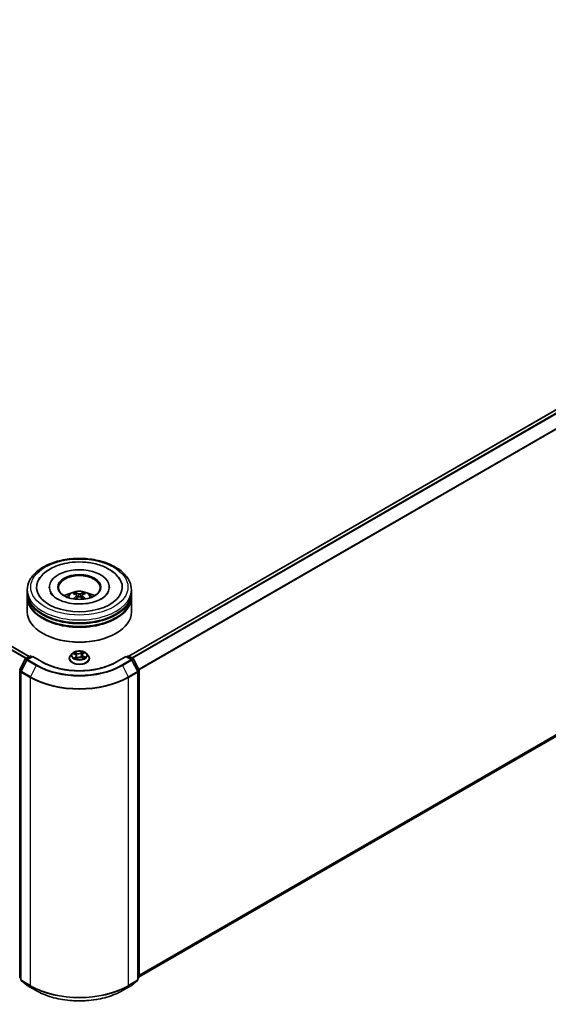
# Model space of a CAD drawing. Units: millimetres. Extents: x 36 to 10849, y 20 to 1987.
# Drawn here: x 403 to 450, y 406 to 495 of the extents above; entities that cross this region are included whole.
import ezdxf

# ---------------------------------------------------------------- set-up
doc = ezdxf.new("R2010")
doc.units = ezdxf.units.MM
doc.header["$LTSCALE"] = 2.5
doc.layers.add('Visible (ISO)', color=7, linetype='Continuous', lineweight=35)
doc.layers.add('Visible Narrow (ISO)', color=7, linetype='Continuous', lineweight=25)

msp = doc.modelspace()

# ---------------------------------------------------------------- linework, layer by layer
at = {"layer": 'Visible (ISO)'}
for p, q in [((403.7693, 437.1678), (304.4014, 494.5379)), ((412.7407, 437.1933), (496.6849, 485.6585)), ((413.6521, 408.298), (497.0127, 456.4263)), ((403.5896, 442.9026), (403.5896, 443.1577)), ((403.5896, 442.5709), (403.5896, 442.826)), ((405.574, 443.4129), (405.574, 443.3516)), ((407.9114, 442.757), (407.8829, 442.8537)), ((408.6653, 442.8563), (408.6368, 442.758)), ((410.9802, 443.4129), (410.9802, 443.3516)), ((412.9646, 442.9026), (412.9646, 443.1577)), ((412.9646, 442.5709), (412.9646, 442.826)), ((403.5896, 441.1675), (403.5896, 442.4943)), ((408.0623, 442.6663), (408.0867, 442.4385)), ((408.4919, 442.6684), (408.4677, 442.4425)), ((412.9646, 441.1675), (412.9646, 442.4943)), ((405.0067, 439.2283), (404.9625, 439.2539)), ((411.5475, 439.2283), (411.5917, 439.2539)), ((407.6362, 437.4319), (407.4812, 437.259)), ((407.7426, 437.4101), (407.8967, 437.3411)), ((408.6011, 437.399), (408.7098, 437.4861)), ((408.918, 437.4319), (409.073, 437.259)), ((402.9124, 435.9693), (403.4076, 436.9415)), ((403.54, 436.8393), (403.0228, 435.8241)), ((403.4443, 436.9801), (403.8108, 437.1917)), ((404.0787, 437.1678), (403.5767, 436.878)), ((403.9046, 437.1917), (404.0124, 437.1295)), ((404.0787, 437.1361), (404.0787, 437.1678)), ((404.9431, 436.6687), (404.0787, 437.1678)), ((407.3709, 436.983), (407.3709, 436.9934)), ((408.0087, 437.2162), (408.0357, 436.9653)), ((408.0215, 436.9547), (408.1362, 437.0401)), ((408.5186, 437.0726), (408.6775, 437.0064)), ((408.5455, 437.3079), (408.5201, 437.072)), ((409.1834, 436.983), (409.1834, 436.9934)), ((412.4755, 437.1678), (411.6111, 436.6687)), ((412.4755, 437.1678), (412.4755, 437.1361)), ((412.9775, 436.878), (412.4755, 437.1678)), ((412.5418, 437.1295), (412.6496, 437.1917)), ((412.7434, 437.1917), (413.1099, 436.9801)), ((413.5314, 435.8241), (413.0142, 436.8393)), ((413.1466, 436.9415), (413.6418, 435.9693)), ((403.0126, 435.7815), (403.0126, 408.0251)), ((413.5416, 408.0251), (413.5416, 435.7815)), ((413.6521, 435.9267), (413.6521, 408.2626)), ((403.0126, 408.1285), (402.937, 408.1897)), ((413.6172, 408.1897), (413.5416, 408.1285)), ((403.0474, 407.9521), (403.5646, 407.5341)), ((403.5767, 407.5258), (404.3943, 407.0538)), ((412.1599, 407.0538), (412.9775, 407.5258)), ((412.9896, 407.5341), (413.5068, 407.9521))]:
    msp.add_line(p, q, dxfattribs=at)
for centre, start, end in [((403.4912, 436.8989), 120, 153.004492), ((403.6236, 436.7968), 120, 153.004492), ((403.8577, 437.1105), 60, 120), ((412.6965, 437.1105), 60, 120), ((412.9306, 436.7968), 26.995508, 60), ((413.063, 436.8989), 26.995508, 60), ((402.9959, 435.9267), 153.004492, 180), ((403.1064, 435.7815), 153.004492, 180), ((413.4478, 435.7815), 0, 26.995508), ((413.5583, 435.9267), 0, 26.995508), ((402.9959, 408.2626), 180, 231.051724), ((413.5583, 408.2626), 308.948276, 0), ((403.1064, 408.0251), 180, 231.051724), ((403.6236, 407.607), 231.051724, 240), ((412.9306, 407.607), 300, 308.948276), ((413.4478, 408.0251), 308.948276, 0)]:
    msp.add_arc(centre, 0.0938, start, end, dxfattribs=at)
for centre, major_axis, ratio, start_param, end_param in [((408.2771, 443.4129), (3.8594, 0), 0.5773503, 2.2877064, 7.1370716), ((408.2771, 443.4129), (2.7031, 0), 0.5773503, 5.4710656, 10.2368977), ((408.2771, 443.3618), (-1.875, 0), 0.5773503, 2.3727253, 7.0520527), ((408.2771, 442.826), (4.6875, 0), 0.5773503, 3.12745, 6.2973279), ((408.2771, 442.9026), (-4.6875, 0), 0.5773503, 0, 3.1415927), ((408.2771, 441.8819), (-1.875, 0), 0.5773503, 5.0762837, 5.5305884), ((408.3094, 441.0346), (1.0749, -1.723), 0.49812, 2.4448821, 2.6838664), ((408.248, 440.9987), (-0.9649, 1.7869), 0.6573259, 5.6230443, 5.8620286), ((408.3066, 440.9989), (-0.9459, -1.797), 0.6509997, 3.5568534, 3.7958377), ((408.2445, 441.0343), (1.0584, 1.7331), 0.4911099, 0.4519977, 0.6909819), ((408.2771, 441.8819), (-1.875, 0), 0.5773503, 3.8941895, 4.3484943), ((408.2771, 442.4943), (4.6875, 0), 0.5773503, 3.12745, 6.2973279), ((408.2771, 442.5709), (-4.6875, 0), 0.5773503, 0, 3.1415927), ((408.3097, 441.0008), (-0.7852, -1.8728), 0.5917486, 3.9605334, 4.1899661), ((408.2476, 441.0362), (1.2062, 1.6338), 0.5503609, 0.9559311, 1.1470943), ((408.3062, 441.0364), (1.2232, -1.621), 0.5566872, 1.9863965, 2.1788537), ((408.2448, 441.0005), (-0.8029, 1.8653), 0.5987588, 5.2284374, 5.4596322), ((408.2771, 441.1675), (4.6875, 0), 0.5773503, 3.1415927, 6.2831853), ((408.2771, 442.826), (-4.625, 0), 0.5773503, 0.478284, 2.6633086), ((408.2771, 442.4943), (-4.625, 0), 0.5773503, 0.478284, 2.6633086), ((408.2771, 441.1165), (4.625, 0), 0.5773503, 3.9269908, 5.4977871)]:
    msp.add_ellipse(centre, major_axis=major_axis, ratio=ratio, start_param=start_param, end_param=end_param, dxfattribs=at)
msp.add_ellipse((408.2771, 443.4129), major_axis=(1.9375, 0), ratio=0.5773503, dxfattribs=at)
for points, knots in [([(403.5896, 443.1577), (403.5896, 443.4477), (403.6622, 443.7366), (403.9429, 444.2927), (404.1587, 444.5575), (404.721, 445.0457), (405.0771, 445.2648), (405.8858, 445.6248), (406.3398, 445.7645), (407.2946, 445.9505), (407.7951, 445.9973), (408.7944, 445.995), (409.293, 445.9461), (410.2419, 445.7569), (410.692, 445.6163), (411.5005, 445.2524), (411.8585, 445.0288), (412.4381, 444.5151), (412.6618, 444.2251), (412.9081, 443.6693), (412.9646, 443.4138), (412.9646, 443.1577)], [5.4117221, 5.4117221, 5.4117221, 5.4117221, 5.6953272, 5.6953272, 5.9985265, 5.9985265, 6.3257889, 6.3257889, 6.6570669, 6.6570669, 6.9865354, 6.9865354, 7.3151535, 7.3151535, 7.6446582, 7.6446582, 7.9759533, 7.9759533, 8.3028291, 8.3028291, 8.5533148, 8.5533148, 8.5533148, 8.5533148]), ([(404.5841, 443.9988), (404.6663, 444.1552), (404.7693, 444.3009), (405.0995, 444.6735), (405.3605, 444.876), (405.9785, 445.2299), (406.343, 445.3749), (407.0187, 445.5562), (407.3188, 445.611), (407.6245, 445.6431)], [5.1870583, 5.1870583, 5.1870583, 5.1870583, 5.3652715, 5.3652715, 5.681782, 5.681782, 6.0280401, 6.0280401, 6.2831853, 6.2831853, 6.2831853, 6.2831853]), ([(407.6245, 445.6431), (408.0353, 445.6863), (408.4564, 445.6884), (409.2799, 445.6102), (409.6821, 445.5302), (410.4352, 445.2895), (410.7856, 445.1283), (411.3938, 444.7268), (411.6538, 444.4866), (411.8916, 444.1378), (411.933, 444.0694), (411.9701, 443.9988)], [0, 0, 0, 0, 0.3428411, 0.3428411, 0.6855683, 0.6855683, 1.0320185, 1.0320185, 1.3756398, 1.3756398, 1.4560465, 1.4560465, 1.4560465, 1.4560465]), ([(410.8637, 442.8983), (410.855, 442.8818), (410.8453, 442.8649), (410.7656, 442.7367), (410.651, 442.6113), (410.3432, 442.3852), (410.1627, 442.284), (409.7414, 442.1089), (409.4998, 442.0356), (408.9772, 441.9295), (408.6956, 441.8976), (408.1246, 441.8824), (407.8352, 441.8996), (407.2842, 441.9805), (407.0225, 442.0441), (406.5584, 442.2057), (406.3552, 442.303), (406.0264, 442.5107), (405.8997, 442.6205), (405.7586, 442.7852), (405.7192, 442.8438), (405.6905, 442.8983)], [2.0454656, 2.0454656, 2.0454656, 2.0454656, 2.0954615, 2.0954615, 2.4170011, 2.4170011, 2.697811, 2.697811, 2.9833167, 2.9833167, 3.2754971, 3.2754971, 3.5706599, 3.5706599, 3.864224, 3.864224, 4.1518658, 4.1518658, 4.4328767, 4.4328767, 4.5976391, 4.5976391, 4.5976391, 4.5976391]), ([(407.1587, 442.4994), (407.1936, 442.5595), (407.2346, 442.6129), (407.3538, 442.739), (407.4378, 442.8007), (407.6373, 442.9133), (407.7559, 442.9573), (408.0068, 443.0183), (408.1397, 443.0336), (408.4042, 443.0343), (408.5357, 443.02), (408.7919, 442.9599), (408.9166, 442.9142), (409.1441, 442.7843), (409.249, 442.7019), (409.3566, 442.5615), (409.3769, 442.5314), (409.3955, 442.4994)], [1.1138109, 1.1138109, 1.1138109, 1.1138109, 1.2906558, 1.2906558, 1.5880132, 1.5880132, 1.9632731, 1.9632731, 2.357698, 2.357698, 2.7475344, 2.7475344, 3.1418022, 3.1418022, 3.5161081, 3.5161081, 3.6101871, 3.6101871, 3.6101871, 3.6101871]), ([(407.8477, 442.8888), (407.8509, 442.8884), (407.8547, 442.8872), (407.8616, 442.8837), (407.8658, 442.8805), (407.8723, 442.8739), (407.8757, 442.8693), (407.88, 442.8616), (407.8817, 442.8575), (407.8829, 442.8537)], [0.014560073, 0.014560073, 0.014560073, 0.014560073, 0.018722682, 0.018722682, 0.023429831, 0.023429831, 0.028069056, 0.028069056, 0.031810233, 0.031810233, 0.031810233, 0.031810233]), ([(408.3453, 442.7996), (408.3356, 442.7957), (408.3236, 442.7924), (408.2976, 442.7882), (408.2836, 442.7874), (408.2575, 442.7879), (408.2438, 442.7893), (408.222, 442.7938), (408.2135, 442.7963), (408.2062, 442.7991)], [0, 0, 0, 0, 0.012499779, 0.012499779, 0.024999557, 0.024999557, 0.037523671, 0.037523671, 0.046676606, 0.046676606, 0.046676606, 0.046676606]), ([(408.6653, 442.8563), (408.6665, 442.8601), (408.6682, 442.8643), (408.6724, 442.8719), (408.6757, 442.8766), (408.6822, 442.8832), (408.6864, 442.8864), (408.6932, 442.89), (408.6969, 442.8912), (408.7002, 442.8916)], [0.0427285, 0.0427285, 0.0427285, 0.0427285, 0.046469677, 0.046469677, 0.051108902, 0.051108902, 0.055816051, 0.055816051, 0.05997866, 0.05997866, 0.05997866, 0.05997866]), ([(408.0357, 442.6996), (408.0443, 442.6951), (408.0517, 442.6891), (408.061, 442.6753), (408.063, 442.6675), (408.0618, 442.6523), (408.0586, 442.6439), (408.0485, 442.63), (408.0429, 442.6244), (408.0365, 442.6193)], [0, 0, 0, 0, 0.012499779, 0.012499779, 0.024999557, 0.024999557, 0.037523671, 0.037523671, 0.046676606, 0.046676606, 0.046676606, 0.046676606]), ([(408.209, 442.5209), (408.2186, 442.527), (408.2306, 442.5321), (408.2566, 442.5387), (408.2706, 442.5401), (408.2967, 442.5392), (408.3104, 442.537), (408.3322, 442.5298), (408.3407, 442.5259), (408.348, 442.5213)], [0, 0, 0, 0, 0.012499779, 0.012499779, 0.024999557, 0.024999557, 0.037523671, 0.037523671, 0.046676606, 0.046676606, 0.046676606, 0.046676606]), ([(408.5185, 442.6209), (408.5099, 442.6276), (408.5025, 442.6354), (408.4932, 442.6516), (408.4913, 442.66), (408.4924, 442.6748), (408.4956, 442.6824), (408.5057, 442.6936), (408.5113, 442.6978), (408.5177, 442.7012)], [0, 0, 0, 0, 0.012499779, 0.012499779, 0.024999557, 0.024999557, 0.037523671, 0.037523671, 0.046676606, 0.046676606, 0.046676606, 0.046676606]), ([(408.7997, 442.3371), (408.8002, 442.3375), (408.8007, 442.3379), (408.8038, 442.3397), (408.8072, 442.3403), (408.8122, 442.3398), (408.8142, 442.3392), (408.8163, 442.3384)], [0.0455086584, 0.0455086584, 0.0455086584, 0.0455086584, 0.0464696768, 0.0464696768, 0.0511089018, 0.0511089018, 0.0537740912, 0.0537740912, 0.0537740912, 0.0537740912]), ([(408.918, 437.4319), (408.8796, 437.4747), (408.8309, 437.5122), (408.716, 437.5768), (408.6491, 437.6034), (408.5054, 437.6422), (408.4288, 437.6545), (408.2733, 437.6639), (408.1946, 437.6612), (408.0423, 437.6409), (407.9687, 437.6234), (407.8335, 437.5746), (407.772, 437.5433), (407.6883, 437.4834), (407.6602, 437.4587), (407.6362, 437.4319)], [4.2612851, 4.2612851, 4.2612851, 4.2612851, 4.582298, 4.582298, 4.9167266, 4.9167266, 5.2498041, 5.2498041, 5.5811175, 5.5811175, 5.9128534, 5.9128534, 6.2468314, 6.2468314, 6.4477445, 6.4477445, 6.4477445, 6.4477445]), ([(408.6011, 437.399), (408.5948, 437.394), (408.5889, 437.3887), (408.5781, 437.3776), (408.5733, 437.3719), (408.5645, 437.3599), (408.5607, 437.3538), (408.5543, 437.3411), (408.5516, 437.3346), (408.5476, 437.3214), (408.5462, 437.3147), (408.5455, 437.3079)], [0.01745329, 0.01745329, 0.01745329, 0.01745329, 0.13000713, 0.13000713, 0.24256096, 0.24256096, 0.3551148, 0.3551148, 0.46766863, 0.46766863, 0.58022247, 0.58022247, 0.58022247, 0.58022247]), ([(411.6111, 436.6687), (411.2644, 436.4685), (410.8611, 436.2992), (409.9815, 436.0404), (409.5053, 435.951), (408.5277, 435.8616), (408.0265, 435.8616), (407.0489, 435.951), (406.5727, 436.0404), (405.6931, 436.2992), (405.2898, 436.4685), (404.9431, 436.6687)], [1.5707963, 1.5707963, 1.5707963, 1.5707963, 1.8849556, 1.8849556, 2.1991149, 2.1991149, 2.5132741, 2.5132741, 2.8274334, 2.8274334, 3.1415927, 3.1415927, 3.1415927, 3.1415927]), ([(407.4812, 437.259), (407.4672, 437.2434), (407.4544, 437.2273), (407.4313, 437.1941), (407.421, 437.177), (407.4031, 437.1419), (407.3956, 437.124), (407.3833, 437.0874), (407.3787, 437.0688), (407.3724, 437.0313), (407.3709, 437.0123), (407.3709, 436.9934)], [0.16455921, 0.16455921, 0.16455921, 0.16455921, 0.26007253, 0.26007253, 0.35558586, 0.35558586, 0.45109918, 0.45109918, 0.5466125, 0.5466125, 0.64212582, 0.64212582, 0.64212582, 0.64212582]), ([(407.3709, 436.983), (407.3709, 436.9271), (407.3856, 436.8714), (407.4427, 436.7646), (407.4861, 436.7138), (407.5982, 436.6216), (407.6678, 436.5806), (407.8253, 436.5138), (407.9132, 436.4879), (408.0981, 436.4539), (408.195, 436.4457), (408.3882, 436.4475), (408.4845, 436.4575), (408.6671, 436.4949), (408.7533, 436.5223), (408.9074, 436.5921), (408.9751, 436.6346), (409.0844, 436.7309), (409.1261, 436.7849), (409.1727, 436.8877), (409.1834, 436.9353), (409.1834, 436.983)], [0.6421258, 0.6421258, 0.6421258, 0.6421258, 0.9418364, 0.9418364, 1.2542474, 1.2542474, 1.5787404, 1.5787404, 1.9044684, 1.9044684, 2.2292188, 2.2292188, 2.5535737, 2.5535737, 2.8784078, 2.8784078, 3.2042052, 3.2042052, 3.5281202, 3.5281202, 3.7837185, 3.7837185, 3.7837185, 3.7837185]), ([(407.8894, 437.0149), (407.8968, 437.0103), (407.9047, 437.0058), (407.9212, 436.9969), (407.9299, 436.9926), (407.948, 436.9842), (407.9574, 436.9801), (407.9769, 436.9722), (407.987, 436.9685), (408.006, 436.9619), (408.0147, 436.9591), (408.0237, 436.9564)], [1.39519511, 1.39519511, 1.39519511, 1.39519511, 1.46472072, 1.46472072, 1.53424633, 1.53424633, 1.60377194, 1.60377194, 1.67329755, 1.67329755, 1.73057382, 1.73057382, 1.73057382, 1.73057382]), ([(408.0087, 437.2162), (408.0076, 437.2265), (408.005, 437.2366), (407.9971, 437.2561), (407.9917, 437.2656), (407.9785, 437.2835), (407.9706, 437.292), (407.9528, 437.308), (407.9429, 437.3155), (407.9211, 437.3292), (407.9093, 437.3355), (407.8967, 437.3411)], [3.84562183, 3.84562183, 3.84562183, 3.84562183, 4.0154846, 4.0154846, 4.18534737, 4.18534737, 4.35521015, 4.35521015, 4.52507292, 4.52507292, 4.69493569, 4.69493569, 4.69493569, 4.69493569]), ([(408.5186, 437.0726), (408.4953, 437.0823), (408.4697, 437.0898), (408.4158, 437.1), (408.3876, 437.1027), (408.3311, 437.1031), (408.3028, 437.1007), (408.2486, 437.0911), (408.2227, 437.0839), (408.1755, 437.0651), (408.1542, 437.0535), (408.1362, 437.0401)], [4.7298423, 4.7298423, 4.7298423, 4.7298423, 5.0370202, 5.0370202, 5.3441982, 5.3441982, 5.6513761, 5.6513761, 5.9585541, 5.9585541, 6.265732, 6.265732, 6.265732, 6.265732]), ([(408.6617, 437.013), (408.6635, 437.0141), (408.6653, 437.0152), (408.6746, 437.021), (408.6816, 437.0257), (408.6948, 437.0352), (408.7009, 437.04), (408.7122, 437.0494), (408.7174, 437.0541), (408.7269, 437.0633), (408.7311, 437.0679), (408.7349, 437.0723)], [3.02102781, 3.02102781, 3.02102781, 3.02102781, 3.03757849, 3.03757849, 3.10837858, 3.10837858, 3.17917868, 3.17917868, 3.24997877, 3.24997877, 3.32077887, 3.32077887, 3.32077887, 3.32077887]), ([(409.1834, 436.9934), (409.1834, 437.0123), (409.1818, 437.0313), (409.1755, 437.0688), (409.1709, 437.0874), (409.1586, 437.124), (409.1511, 437.1419), (409.1332, 437.177), (409.1229, 437.1941), (409.0998, 437.2273), (409.087, 437.2434), (409.073, 437.259)], [3.78371848, 3.78371848, 3.78371848, 3.78371848, 3.8792318, 3.8792318, 3.97474512, 3.97474512, 4.07025844, 4.07025844, 4.16577177, 4.16577177, 4.26128509, 4.26128509, 4.26128509, 4.26128509]), ([(404.3943, 407.0538), (404.8033, 406.8176), (405.2753, 406.6198), (406.3003, 406.3183), (406.8531, 406.2147), (407.9868, 406.111), (408.5674, 406.111), (409.7011, 406.2147), (410.2539, 406.3183), (411.2789, 406.6198), (411.7509, 406.8176), (412.1599, 407.0538)], [3.1415927, 3.1415927, 3.1415927, 3.1415927, 3.4557519, 3.4557519, 3.7699112, 3.7699112, 4.0840704, 4.0840704, 4.3982297, 4.3982297, 4.712389, 4.712389, 4.712389, 4.712389])]:
    msp.add_open_spline(points, degree=3, knots=knots, dxfattribs=at)
for points in [[(407.7496, 442.3365), (407.7517, 442.3366), (407.754, 442.3362), (407.7559, 442.3355)], [(408.7997, 442.3372), (408.7989, 442.3365), (408.7981, 442.3359), (408.7973, 442.3353)]]:
    msp.add_open_spline(points, degree=3, dxfattribs=at)
at = {"layer": 'Visible Narrow (ISO)'}
for p, q in [((304.0761, 494.3541), (403.4475, 436.982)), ((403.4974, 437.0108), (304.11, 494.3921)), ((304.3545, 494.5332), (403.7418, 437.1519)), ((412.7682, 437.1774), (496.7317, 485.6538)), ((496.9659, 485.5187), (413.0023, 437.0423)), ((413.0771, 436.9991), (497.0168, 485.4617)), ((497.534, 484.4465), (413.6253, 436.0018)), ((413.6494, 435.9489), (497.5493, 484.3886)), ((497.5493, 456.8873), (413.6521, 408.4492)), ((413.6521, 408.4179), (497.534, 456.8471)), ((497.0168, 456.4291), (413.6521, 408.2985)), ((408.2062, 442.7991), (408.1862, 442.5063)), ((408.3453, 442.7996), (408.3652, 442.5106)), ((408.0365, 442.6193), (408.0523, 442.4135)), ((408.5185, 442.6209), (408.503, 442.4174)), ((407.6978, 437.4258), (407.8904, 437.3396)), ((408.0416, 437.4564), (407.844, 437.5386)), ((407.9083, 437.4891), (408.0325, 437.4374)), ((408.0325, 437.4374), (408.0192, 437.2149)), ((408.558, 437.5981), (408.4087, 437.4869)), ((408.421, 437.4698), (408.5148, 437.5397)), ((408.421, 437.4698), (408.4389, 437.2499)), ((408.6109, 437.3996), (408.7534, 437.5137)), ((402.945, 435.9463), (403.4402, 436.9185)), ((403.0555, 435.8011), (403.5726, 436.8164)), ((403.4402, 436.9185), (403.5502, 436.8551)), ((403.4912, 436.9755), (403.8577, 437.1871)), ((403.6184, 436.902), (403.4912, 436.9755)), ((403.5726, 436.8164), (404.3902, 436.3443)), ((403.6236, 436.8733), (404.0787, 437.1361)), ((404.4412, 436.4013), (403.6236, 436.8733)), ((403.8577, 437.1871), (403.9849, 437.1136)), ((404.0787, 437.1361), (404.8962, 436.664)), ((407.9433, 437.1277), (407.8008, 437.0136)), ((407.8664, 437.039), (407.9559, 437.1108)), ((407.9097, 437.0031), (407.9057, 437.0101)), ((407.9559, 437.1108), (407.9672, 436.9761)), ((407.9962, 436.9292), (408.1455, 437.0404)), ((408.5126, 437.0709), (408.7102, 436.9887)), ((408.6543, 437.1689), (408.645, 437.02)), ((408.6543, 437.1689), (408.7753, 437.1148)), ((408.8564, 437.1015), (408.6638, 437.1877)), ((411.658, 436.664), (412.4755, 437.1361)), ((412.9306, 436.8733), (412.113, 436.4013)), ((412.164, 436.3443), (412.9816, 436.8164)), ((412.4755, 437.1361), (412.9306, 436.8733)), ((412.5693, 437.1136), (412.6965, 437.1871)), ((412.6965, 437.1871), (413.063, 436.9755)), ((413.063, 436.9755), (412.9358, 436.902)), ((412.9816, 436.8164), (413.4987, 435.8011)), ((413.004, 436.8551), (413.114, 436.9185)), ((413.114, 436.9185), (413.6092, 435.9463)), ((402.9296, 408.2243), (402.9296, 435.8884)), ((402.9296, 435.8884), (403.027, 435.8322)), ((403.0533, 435.8838), (402.945, 435.9463)), ((403.0401, 435.7433), (403.8577, 435.2712)), ((403.0401, 407.9868), (403.0401, 435.7433)), ((403.873, 435.3291), (403.0555, 435.8011)), ((404.3902, 436.3443), (403.873, 435.3291)), ((412.164, 436.3443), (412.6812, 435.3291)), ((413.4987, 435.8011), (412.6812, 435.3291)), ((412.6965, 435.2712), (413.5141, 435.7433)), ((413.6092, 435.9463), (413.5009, 435.8838)), ((413.5141, 435.7433), (413.5141, 407.9868)), ((413.5272, 435.8322), (413.6246, 435.8884)), ((413.6246, 435.8884), (413.6246, 408.2243)), ((403.8577, 435.2712), (403.8577, 407.5147)), ((412.6965, 407.5147), (412.6965, 435.2712)), ((403.0126, 408.1764), (402.9296, 408.2243)), ((403.0126, 408.1295), (402.945, 408.1842)), ((402.945, 408.1842), (403.0126, 408.1451)), ((413.6246, 408.2243), (413.5416, 408.1764)), ((413.6092, 408.1842), (413.5416, 408.1295)), ((413.5416, 408.1451), (413.6092, 408.1842)), ((403.8577, 407.5147), (403.0401, 407.9868)), ((403.0555, 407.9466), (403.873, 407.4746)), ((403.5726, 407.5286), (403.0555, 407.9466)), ((404.3902, 407.0566), (403.5726, 407.5286)), ((404.3902, 407.0566), (403.873, 407.4746)), ((412.9816, 407.5286), (412.164, 407.0566)), ((412.164, 407.0566), (412.6812, 407.4746)), ((412.6812, 407.4746), (413.4987, 407.9466)), ((413.5141, 407.9868), (412.6965, 407.5147)), ((413.4987, 407.9466), (412.9816, 407.5286))]:
    msp.add_line(p, q, dxfattribs=at)
for centre, major_axis in [((408.2771, 443.4129), (-4.375, 0)), ((408.2771, 437.2636), (-0.6692, 0))]:
    msp.add_ellipse(centre, major_axis=major_axis, ratio=0.5773503, dxfattribs=at)
for centre, major_axis, ratio, start_param, end_param in [((408.2771, 443.1577), (-4.6875, 0), 0.5773503, 0, 3.1415927), ((408.2771, 442.4764), (-0.959, 0), 0.5773503, 3.0761472, 6.3486308), ((408.2771, 442.5725), (-0.696, 0), 0.5773503, 5.377289, 5.6298943), ((408.2771, 442.5568), (0.6479, 0), 0.5773503, 2.2249746, 2.4308699), ((408.2771, 442.5568), (0.6479, 0), 0.5773503, 0.7217317, 0.9282271), ((408.2771, 442.5725), (-0.696, 0), 0.5773503, 3.8064927, 4.059098), ((408.2771, 437.2404), (-0.7216, 0), 0.5773503, 5.8056187, 9.9023446), ((408.2771, 437.2636), (-0.6438, 0), 0.5773503, 5.450375, 5.831744), ((408.2771, 437.1928), (0.5038, 0), 0.5773503, 2.3195667, 2.5417065), ((407.8992, 437.483), (-0.0118, -0.0102), 0.1137149, 0.9501577, 2.3453399), ((407.9437, 437.4056), (-0.0148, -0.005), 0.2562854, 3.966729, 5.3221521), ((408.1977, 437.5697), (0.2825, 0), 0.5773503, 4.0877165, 5.6236062), ((408.0416, 437.4436), (-0.006, -0.0144), 0.4775131, 3.8585669, 5.3420967), ((408.1977, 437.5814), (-0.2669, 0), 0.5773503, 0.9461238, 2.4820135), ((408.4087, 437.4742), (0.0093, -0.0125), 0.6452366, 0.8013236, 2.2848534), ((408.4955, 437.4516), (-0.0153, 0.0033), 0.1955798, 4.3339097, 5.6893328), ((408.2771, 437.1928), (0.5038, 0), 0.5773503, 0.8389591, 1.1085707), ((408.5271, 437.5353), (-0.0136, 0.0076), 0.2459526, 0.6018187, 1.9970009), ((408.8274, 437.3095), (-0.2669, 0), 0.5773503, 5.6585128, 7.1944025), ((408.2771, 437.2636), (-0.6438, 0), 0.5773503, 3.8795786, 4.2609477), ((408.6109, 437.3868), (-0.0098, 0.0122), 0.662305, 5.4034235, 6.2831853), ((408.6752, 437.4713), (-0.0132, 0.0084), 0.2132756, 2.1968865, 2.24735), ((403.4912, 436.8989), (-0.0835, 0.0426), 0.0739221, 0, 0.9533753), ((403.4912, 436.8989), (0.0469, 0.0812), 0.5773503, 0.7853982, 1.6614562), ((403.4912, 436.8989), (-0.0469, 0.0812), 0.5773503, 5.4977871, 6.2831853), ((403.6236, 436.7968), (-0.0835, 0.0426), 0.0739221, 0, 0.9533753), ((403.6236, 436.7968), (0.0469, 0.0812), 0.5773503, 0.7853982, 1.6614562), ((403.6236, 436.7968), (-0.0469, 0.0812), 0.5773503, 5.4977871, 6.2831853), ((403.8577, 437.1105), (-0.0469, 0.0812), 0.5773503, 5.4977871, 6.2831853), ((403.8577, 437.1105), (0.0469, 0.0812), 0.5773503, 0, 0.7853982), ((404.8962, 436.5875), (0.0469, 0.0812), 0.5773503, 0, 0.7853982), ((408.2771, 438.616), (4.7813, 0), 0.5773503, 3.9269908, 5.4977871), ((408.2771, 437.0212), (-0.8962, 0), 0.5773503, 5.8056187, 9.9023446), ((408.2771, 436.9934), (-0.9063, 0), 0.5773503, 0, 3.1415927), ((408.2771, 436.983), (0.9063, 0), 0.5773503, 3.1415927, 6.2831853), ((408.2771, 437.2636), (0.6438, 0), 0.5773503, 3.8795786, 4.2609477), ((407.879, 437.0349), (-0.0021, -0.0155), 0.8466365, 4.5601365, 5.9553186), ((407.8904, 437.3268), (0.0064, 0.0143), 0.5003363, 0, 0.7299283), ((407.7268, 437.2178), (0.2669, 0), 0.5773503, 5.6585128, 7.1944025), ((407.9183, 437.0059), (-0.0135, -0.0078), 0.7695701, 5.3151925, 5.6110011), ((407.9433, 437.1149), (0.0098, -0.0122), 0.662305, 0.778301, 2.2618309), ((407.7268, 437.2062), (0.2825, 0), 0.5773503, 5.6585128, 6.3450887), ((408.0101, 437.2087), (-0.0148, -0.005), 0.2562558, 3.9667202, 4.6925441), ((408.2771, 436.862), (-0.3027, 0), 0.5773503, 5.5002598, 5.6365324), ((408.1455, 437.0276), (-0.0093, 0.0125), 0.6452366, 5.4264461, 6.2831853), ((408.3565, 436.9459), (0.2669, 0), 0.5773503, 0.9461238, 2.4820135), ((408.4512, 437.2455), (-0.0153, 0.0033), 0.1955432, 4.3382919, 5.6893379), ((408.5126, 437.0582), (0.006, 0.0144), 0.4775131, 0, 0.7169742), ((408.8274, 437.2978), (-0.2825, 0), 0.5773503, 6.221282, 7.1944025), ((408.6638, 437.1749), (-0.0064, -0.0143), 0.5003363, 3.871521, 5.3550508), ((408.2771, 437.2636), (0.6438, 0), 0.5773503, 5.450375, 5.831744), ((408.7155, 437.0723), (0.0131, -0.0085), 0.6855459, 0.2581926, 1.2597795), ((408.7658, 437.1088), (-0.0038, 0.0151), 0.7033815, 3.5409118, 4.936094), ((411.658, 436.5875), (-0.0469, 0.0812), 0.5773503, 5.4977871, 6.2831853), ((412.6965, 437.1105), (-0.0469, 0.0812), 0.5773503, 5.4977871, 6.2831853), ((412.6965, 437.1105), (0.0469, 0.0812), 0.5773503, 0, 0.7853982), ((412.9306, 436.7968), (0.0469, 0.0812), 0.5773503, 0, 0.7853982), ((412.9306, 436.7968), (0.0469, -0.0812), 0.5773503, 1.4801364, 2.3561945), ((412.9306, 436.7968), (0.0835, 0.0426), 0.0739221, 5.32981, 6.2831853), ((413.063, 436.8989), (0.0469, 0.0812), 0.5773503, 0, 0.7853982), ((413.063, 436.8989), (0.0469, -0.0812), 0.5773503, 1.4801364, 2.3561945), ((413.063, 436.8989), (0.0835, 0.0426), 0.0739221, 5.32981, 6.2831853), ((402.9959, 435.9267), (-0.0938, 0), 0.5773503, 0, 0.7853982), ((402.9959, 435.9267), (-0.0835, 0.0426), 0.0739221, 0, 0.9533753), ((402.9959, 435.9267), (0.0469, 0.0812), 0.5773503, 1.6614562, 2.3561945), ((403.1064, 435.7815), (-0.0938, 0), 0.5773503, 0, 0.7853982), ((403.1064, 435.7815), (-0.0835, 0.0426), 0.0739221, 0, 0.9533753), ((403.1064, 435.7815), (0.0469, 0.0812), 0.5773503, 1.6614562, 2.3561945), ((404.4412, 436.3247), (-0.0469, -0.0812), 0.5773503, 3.9269908, 4.8030489), ((408.2771, 438.5884), (5.4969, 0), 0.5773503, 3.9269908, 5.4977871), ((408.2771, 438.616), (-5.4248, 0), 0.5773503, 0.7853982, 2.3561945), ((412.113, 436.3247), (0.0469, -0.0812), 0.5773503, 1.4801364, 2.3561945), ((413.4478, 435.7815), (0.0835, 0.0426), 0.0739221, 5.32981, 6.2831853), ((413.4478, 435.7815), (0.0469, -0.0812), 0.5773503, 0.7853982, 1.4801364), ((413.4478, 435.7815), (0.0938, 0), 0.5773503, 5.4977871, 6.2831853), ((413.5583, 435.9267), (0.0835, 0.0426), 0.0739221, 5.32981, 6.2831853), ((413.5583, 435.9267), (0.0469, -0.0812), 0.5773503, 0.7853982, 1.4801364), ((413.5583, 435.9267), (0.0938, 0), 0.5773503, 5.4977871, 6.2831853), ((403.924, 435.3095), (0.0469, 0.0812), 0.5773503, 1.6614562, 2.3561945), ((408.2771, 437.8228), (6.25, 0), 0.5773503, 3.9269908, 5.4977871), ((408.2771, 437.8718), (-6.2283, 0), 0.5773503, 0.7853982, 2.3561945), ((412.6302, 435.3095), (-0.0469, 0.0812), 0.5773503, 3.9269908, 4.6217291), ((402.9959, 408.2626), (-0.0938, 0), 0.5773503, 0, 0.7853982), ((402.9959, 408.2626), (-0.0469, -0.0812), 0.5773503, 5.4977871, 6.1925254), ((402.9959, 408.2626), (-0.0589, -0.0729), 0.8131434, 0, 0.127344), ((413.5583, 408.2626), (0.0469, -0.0812), 0.5773503, 0.0906599, 0.7853982), ((413.5583, 408.2626), (0.0589, -0.0729), 0.8131434, 6.1558413, 6.2831853), ((413.5583, 408.2626), (0.0938, 0), 0.5773503, 5.4977871, 6.2831853), ((403.1064, 408.0251), (-0.0938, 0), 0.5773503, 0, 0.7853982), ((403.1064, 408.0251), (-0.0469, -0.0812), 0.5773503, 5.4977871, 6.1925254), ((403.1064, 408.0251), (-0.0589, -0.0729), 0.8131434, 0, 0.127344), ((403.6236, 407.607), (-0.0589, -0.0729), 0.8131434, 0, 0.127344), ((403.6236, 407.607), (-0.0469, -0.0812), 0.5773503, 6.1925254, 6.2831853), ((403.924, 407.553), (-0.0469, -0.0812), 0.5773503, 5.4977871, 6.1925254), ((408.2771, 410.0663), (-6.25, 0), 0.5773503, 0.7853982, 2.3561945), ((408.2771, 410.0173), (6.2283, 0), 0.5773503, 3.9269908, 5.4977871), ((412.6302, 407.553), (0.0469, -0.0812), 0.5773503, 0.0906599, 0.7853982), ((412.9306, 407.607), (0.0469, -0.0812), 0.5773503, 0, 0.0906599), ((412.9306, 407.607), (0.0589, -0.0729), 0.8131434, 6.1558413, 6.2831853), ((413.4478, 408.0251), (0.0469, -0.0812), 0.5773503, 0.0906599, 0.7853982), ((413.4478, 408.0251), (0.0589, -0.0729), 0.8131434, 6.1558413, 6.2831853), ((413.4478, 408.0251), (0.0938, 0), 0.5773503, 5.4977871, 6.2831853), ((404.4412, 407.135), (-0.0469, -0.0812), 0.5773503, 6.1925254, 6.2831853), ((408.2771, 409.3007), (-5.4969, 0), 0.5773503, 0.7853982, 2.3561945), ((412.113, 407.135), (0.0469, -0.0812), 0.5773503, 0, 0.0906599)]:
    msp.add_ellipse(centre, major_axis=major_axis, ratio=ratio, start_param=start_param, end_param=end_param, dxfattribs=at)
for points, knots in [([(407.7726, 437.3967), (407.7711, 437.3979), (407.7696, 437.3991), (407.7608, 437.4056), (407.7528, 437.41), (407.7373, 437.4167), (407.7297, 437.4192), (407.714, 437.4233), (407.7059, 437.4248), (407.6978, 437.4258)], [0.003904318, 0.003904318, 0.003904318, 0.003904318, 0.005934038, 0.005934038, 0.0154285, 0.0154285, 0.023744988, 0.023744988, 0.032394303, 0.032394303, 0.032394303, 0.032394303]), ([(407.6978, 437.4258), (407.7054, 437.4237), (407.7131, 437.4214), (407.7281, 437.4162), (407.7353, 437.4134), (407.7424, 437.4102), (407.7425, 437.4102), (407.7426, 437.4101)], [-0.032394303, -0.032394303, -0.032394303, -0.032394303, -0.023744988, -0.023744988, -0.0154285, -0.0154285, -0.015343508, -0.015343508, -0.015343508, -0.015343508]), ([(407.9083, 437.4891), (407.9025, 437.4937), (407.8967, 437.4983), (407.882, 437.5103), (407.8732, 437.5174), (407.8576, 437.5293), (407.8507, 437.5342), (407.844, 437.5386)], [-0.032055974, -0.032055974, -0.032055974, -0.032055974, -0.02365019, -0.02365019, -0.010200936, -0.010200936, 0.000338329, 0.000338329, 0.000338329, 0.000338329]), ([(407.844, 437.5386), (407.8487, 437.5335), (407.8536, 437.5276), (407.8649, 437.5129), (407.8714, 437.5037), (407.8832, 437.4881), (407.888, 437.4819), (407.8932, 437.4759)], [-0.000338329, -0.000338329, -0.000338329, -0.000338329, 0.010200936, 0.010200936, 0.02365019, 0.02365019, 0.032055974, 0.032055974, 0.032055974, 0.032055974]), ([(407.8932, 437.4759), (407.9022, 437.4657), (407.9103, 437.4546), (407.9241, 437.431), (407.9299, 437.4185), (407.9341, 437.4058)], [-0.028982846, -0.028982846, -0.028982846, -0.028982846, -0.014585063, -0.014585063, 0, 0, 0, 0]), ([(407.9528, 437.4118), (407.9481, 437.4257), (407.9418, 437.4395), (407.9268, 437.4655), (407.918, 437.4779), (407.9083, 437.4891)], [0, 0, 0, 0, 0.014585063, 0.014585063, 0.028982846, 0.028982846, 0.028982846, 0.028982846]), ([(407.9341, 437.4058), (407.9452, 437.373), (407.9563, 437.3402), (407.9696, 437.301), (407.9718, 437.2945), (407.974, 437.288)], [-0.068779854, -0.068779854, -0.068779854, -0.068779854, -0.034389927, -0.034389927, -0.027599977, -0.027599977, -0.027599977, -0.027599977]), ([(408.0192, 437.2149), (408.0081, 437.2477), (407.9971, 437.2805), (407.9749, 437.3462), (407.9638, 437.379), (407.9528, 437.4118)], [0, 0, 0, 0, 0.034389927, 0.034389927, 0.068779854, 0.068779854, 0.068779854, 0.068779854]), ([(408.4832, 437.456), (408.4758, 437.4216), (408.4684, 437.3873), (408.4537, 437.3186), (408.4463, 437.2842), (408.4389, 437.2499)], [0, 0, 0, 0, 0.034389927, 0.034389927, 0.068779854, 0.068779854, 0.068779854, 0.068779854]), ([(408.4574, 437.2471), (408.4648, 437.2814), (408.4722, 437.3157), (408.487, 437.3844), (408.4944, 437.4188), (408.5018, 437.4531)], [-0.068779854, -0.068779854, -0.068779854, -0.068779854, -0.034389927, -0.034389927, 0, 0, 0, 0]), ([(408.5148, 437.5397), (408.5077, 437.5269), (408.5013, 437.5132), (408.4906, 437.485), (408.4863, 437.4704), (408.4832, 437.456)], [0, 0, 0, 0, 0.014491423, 0.014491423, 0.028982846, 0.028982846, 0.028982846, 0.028982846]), ([(408.5018, 437.4531), (408.5046, 437.4663), (408.5086, 437.4795), (408.5185, 437.5051), (408.5244, 437.5175), (408.531, 437.529)], [-0.028982846, -0.028982846, -0.028982846, -0.028982846, -0.014491423, -0.014491423, 0, 0, 0, 0]), ([(408.558, 437.5981), (408.5544, 437.5937), (408.5508, 437.589), (408.5437, 437.5793), (408.5402, 437.5743), (408.5324, 437.5633), (408.5281, 437.5573), (408.5208, 437.5473), (408.5179, 437.5434), (408.5148, 437.5397)], [-0.032394303, -0.032394303, -0.032394303, -0.032394303, -0.023744988, -0.023744988, -0.0154285, -0.0154285, -0.005934038, -0.005934038, 0, 0, 0, 0]), ([(408.531, 437.529), (408.5338, 437.5338), (408.5361, 437.5386), (408.5417, 437.5509), (408.5444, 437.5583), (408.549, 437.5714), (408.5509, 437.5772), (408.5545, 437.5882), (408.5562, 437.5934), (408.558, 437.5981)], [0, 0, 0, 0, 0.005934038, 0.005934038, 0.0154285, 0.0154285, 0.023744988, 0.023744988, 0.032394303, 0.032394303, 0.032394303, 0.032394303]), ([(408.7534, 437.5137), (408.7446, 437.511), (408.7356, 437.5074), (408.716, 437.4975), (408.7056, 437.4906), (408.6907, 437.4767), (408.6856, 437.4707), (408.6815, 437.4641)], [-0.000338329, -0.000338329, -0.000338329, -0.000338329, 0.010200936, 0.010200936, 0.02365019, 0.02365019, 0.032055974, 0.032055974, 0.032055974, 0.032055974]), ([(408.7098, 437.4861), (408.7164, 437.4913), (408.7233, 437.4962), (408.7379, 437.5054), (408.7457, 437.5098), (408.7534, 437.5137)], [-0.020016459, -0.020016459, -0.020016459, -0.020016459, -0.010200936, -0.010200936, 0.000338329, 0.000338329, 0.000338329, 0.000338329]), ([(407.8664, 437.039), (407.8619, 437.0377), (407.8569, 437.0361), (407.8429, 437.0315), (407.8336, 437.0282), (407.8163, 437.021), (407.8085, 437.0175), (407.8008, 437.0136)], [-0.032055974, -0.032055974, -0.032055974, -0.032055974, -0.02365019, -0.02365019, -0.010200936, -0.010200936, 0.000338329, 0.000338329, 0.000338329, 0.000338329]), ([(407.8008, 437.0136), (407.8096, 437.0163), (407.8186, 437.0184), (407.8382, 437.0215), (407.8486, 437.0221), (407.8635, 437.0218), (407.8686, 437.0214), (407.8727, 437.0208)], [-0.000338329, -0.000338329, -0.000338329, -0.000338329, 0.010200936, 0.010200936, 0.02365019, 0.02365019, 0.032055974, 0.032055974, 0.032055974, 0.032055974]), ([(407.9057, 437.0101), (407.9008, 437.0185), (407.8949, 437.0252), (407.8817, 437.0349), (407.8743, 437.0379), (407.8664, 437.039)], [0, 0, 0, 0, 0.014585063, 0.014585063, 0.028982846, 0.028982846, 0.028982846, 0.028982846]), ([(408.0231, 436.9559), (408.0204, 436.9562), (408.018, 436.9561), (408.0125, 436.9547), (408.0098, 436.9529), (408.0052, 436.948), (408.0033, 436.9451), (407.9997, 436.938), (407.998, 436.9338), (407.9962, 436.9292)], [0.000062673, 0.000062673, 0.000062673, 0.000062673, 0.005934038, 0.005934038, 0.0154285, 0.0154285, 0.023744988, 0.023744988, 0.032394303, 0.032394303, 0.032394303, 0.032394303]), ([(407.9962, 436.9292), (407.9998, 436.9336), (408.0034, 436.9378), (408.0105, 436.9453), (408.014, 436.9487), (408.0189, 436.9527), (408.0202, 436.9537), (408.0215, 436.9547)], [-0.032394303, -0.032394303, -0.032394303, -0.032394303, -0.023744988, -0.023744988, -0.0154285, -0.0154285, -0.012541093, -0.012541093, -0.012541093, -0.012541093]), ([(408.0134, 437.1724), (408.0258, 437.1383), (408.0392, 437.1047), (408.064, 437.0485), (408.0749, 437.0256), (408.0865, 437.0031)], [-0.085385298, -0.085385298, -0.085385298, -0.085385298, -0.049120627, -0.049120627, -0.023427863, -0.023427863, -0.023427863, -0.023427863]), ([(408.0988, 437.0123), (408.0884, 437.034), (408.0786, 437.0561), (408.0507, 437.1228), (408.0342, 437.1684), (408.0192, 437.2149)], [0.024325325, 0.024325325, 0.024325325, 0.024325325, 0.049120627, 0.049120627, 0.098241255, 0.098241255, 0.098241255, 0.098241255]), ([(408.4389, 437.2499), (408.429, 437.2013), (408.4171, 437.1534), (408.4024, 437.1044), (408.4018, 437.1026), (408.4013, 437.1008)], [0, 0, 0, 0, 0.049120627, 0.049120627, 0.051023136, 0.051023136, 0.051023136, 0.051023136]), ([(408.4178, 437.0989), (408.4181, 437.1), (408.4185, 437.1011), (408.4341, 437.1496), (408.4468, 437.198), (408.4574, 437.2471)], [-0.050249714, -0.050249714, -0.050249714, -0.050249714, -0.049120627, -0.049120627, 0, 0, 0, 0]), ([(408.7102, 436.9887), (408.7055, 436.9938), (408.7006, 436.9982), (408.6893, 437.006), (408.6828, 437.009), (408.6734, 437.0101), (408.6711, 437.0102), (408.6687, 437.0101)], [-0.000338329, -0.000338329, -0.000338329, -0.000338329, 0.010200936, 0.010200936, 0.02365019, 0.02365019, 0.027738086, 0.027738086, 0.027738086, 0.027738086]), ([(408.6775, 437.0064), (408.6816, 437.0047), (408.6857, 437.0028), (408.6966, 436.9972), (408.7035, 436.9931), (408.7102, 436.9887)], [-0.016422639, -0.016422639, -0.016422639, -0.016422639, -0.010200936, -0.010200936, 0.000338329, 0.000338329, 0.000338329, 0.000338329]), ([(408.7753, 437.1148), (408.7649, 437.1121), (408.7553, 437.1077), (408.7383, 437.0954), (408.731, 437.0876), (408.725, 437.0783)], [0, 0, 0, 0, 0.014491423, 0.014491423, 0.028982846, 0.028982846, 0.028982846, 0.028982846]), ([(408.7349, 437.0723), (408.7388, 437.0767), (408.7431, 437.0807), (408.7554, 437.0896), (408.7641, 437.0935), (408.7735, 437.0959)], [-0.023334242, -0.023334242, -0.023334242, -0.023334242, -0.014491423, -0.014491423, 0, 0, 0, 0]), ([(408.7735, 437.0959), (408.7773, 437.0968), (408.7816, 437.0978), (408.7934, 437.1001), (408.8014, 437.1013), (408.8169, 437.1027), (408.8245, 437.1031), (408.8402, 437.103), (408.8483, 437.1025), (408.8564, 437.1015)], [0, 0, 0, 0, 0.005934038, 0.005934038, 0.0154285, 0.0154285, 0.023744988, 0.023744988, 0.032394303, 0.032394303, 0.032394303, 0.032394303]), ([(408.8564, 437.1015), (408.8488, 437.1035), (408.8411, 437.1053), (408.8261, 437.1083), (408.8189, 437.1096), (408.8038, 437.1118), (408.796, 437.1127), (408.784, 437.114), (408.7795, 437.1144), (408.7753, 437.1148)], [-0.032394303, -0.032394303, -0.032394303, -0.032394303, -0.023744988, -0.023744988, -0.0154285, -0.0154285, -0.005934038, -0.005934038, 0, 0, 0, 0])]:
    msp.add_open_spline(points, degree=3, knots=knots, dxfattribs=at)
for points in [[(408.6815, 437.4641), (408.6812, 437.4636), (408.6809, 437.4631), (408.6806, 437.4627)], [(407.8727, 437.0208), (407.8786, 437.0201), (407.8842, 437.0181), (407.8894, 437.0149)], [(408.725, 437.0783), (408.7167, 437.0653), (408.7083, 437.0523), (408.7, 437.0393)]]:
    msp.add_open_spline(points, degree=3, dxfattribs=at)

doc.saveas('drawing.dxf')
